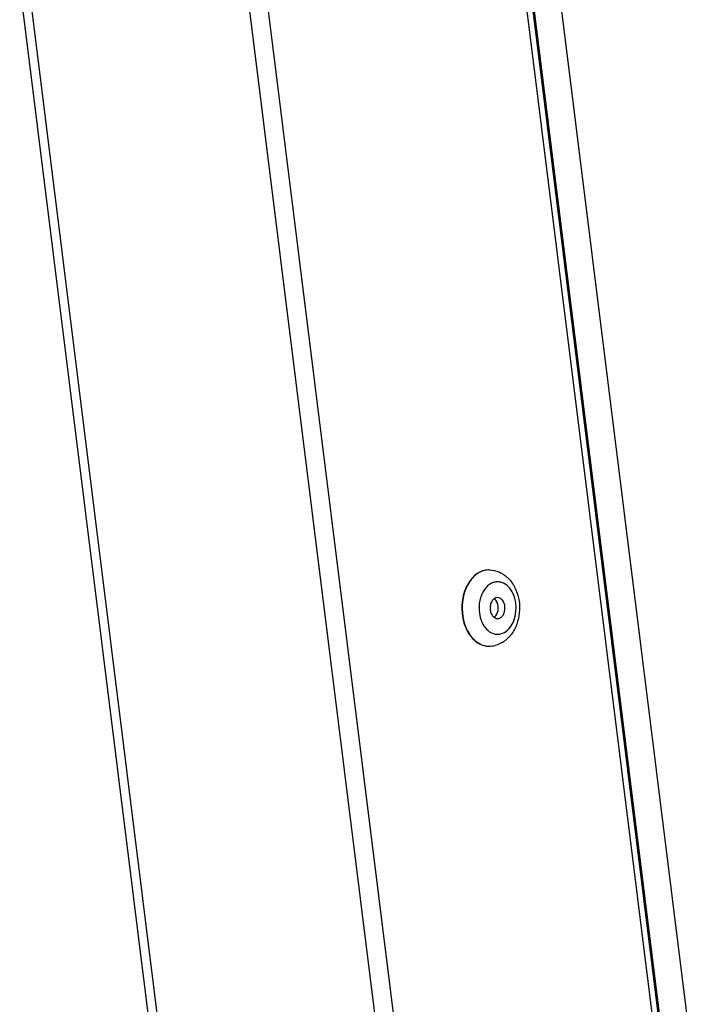
# Paper-space layout '45007_3_3' of a CAD drawing. Units: millimetres. Extents: x -268 to 594, y 0 to 420.
# Drawn here: x -172 to -154, y 121 to 147 of the extents above; entities that cross this region are included whole.
import ezdxf

# ---------------------------------------------------------------- set-up
doc = ezdxf.new("R2010")
doc.units = ezdxf.units.MM
doc.header["$LTSCALE"] = 32.67
doc.layers.get('0').update_dxf_attribs({"linetype": 'CONTINUOUS'})
doc.layers.add('AMB-COVERS', color=7, linetype='CONTINUOUS')

psp = doc.layouts.new('45007_3_3')

# ---------------------------------------------------------------- linework, layer by layer
at = {"color": 3, "linetype": 'Continuous'}
for p, q in [((-179.492, 321.34), (-148.243, 70.706)), ((-180.194, 321.253), (-148.945, 70.619))]:
    psp.add_line(p, q, dxfattribs=at)
at = {"layer": 'AMB-COVERS', "color": 3, "linetype": 'Continuous'}
for p, q in [((-156.183, 68.832), (-188.1, 324.821)), ((-187.631, 324.895), (-155.714, 68.907)), ((-149.121, 70.551), (-180.746, 324.2)), ((-193.718, 323.982), (-161.84, 68.306)), ((-180.573, 324.016), (-148.978, 70.613)), ((-193.929, 323.79), (-162.073, 68.293))]:
    psp.add_line(p, q, dxfattribs=at)
at = {"layer": 'AMB-COVERS', "color": 7, "linetype": 'Continuous'}
for p, q in [((-159.659, 132.385), (-159.668, 132.385)), ((-159.438, 131.66), (-159.472, 131.656)), ((-159.438, 131.11), (-159.404, 131.114)), ((-159.797, 130.404), (-159.795, 130.404)), ((-159.795, 130.404), (-159.794, 130.404)), ((-159.659, 130.385), (-159.668, 130.385))]:
    psp.add_line(p, q, dxfattribs=at)
for centre, radius, start, end in [((-159.665, 131.865), 0.52, 103.0314, 104.0019), ((-159.655, 131.864), 0.522, 104.0021, 104.8884), ((-159.658, 131.875), 0.51, 91.0711, 104.0233), ((-159.667, 131.877), 0.508, 90.0645, 103.0539), ((-159.659, 131.886), 0.499, 90.0081, 91.0079), ((-159.507, 131.137), 0.805, 221.0238, 223.9507), ((-159.539, 131.096), 0.746, 225.331, 228.1326), ((-159.564, 131.068), 0.709, 228.1298, 231.5984), ((-159.667, 130.894), 0.509, 255.4059, 269.9225), ((-159.659, 130.884), 0.499, 269.0103, 270.008), ((-159.66, 131.049), 0.664, 270.0536, 284.0031)]:
    psp.add_arc(centre, radius, start, end, dxfattribs=at)
for points, knots in [([(-159.791, 132.37), (-159.841, 132.357), (-159.943, 132.315), (-160.029, 132.248), (-160.069, 132.209)], [0, 0, 0, 0, 0.483813, 1, 1, 1, 1]), ([(-159.789, 132.368), (-159.834, 132.356), (-159.924, 132.319), (-160.002, 132.262), (-160.039, 132.229)], [0, 0, 0, 0, 0.485847, 1, 1, 1, 1]), ([(-159.659, 132.385), (-159.567, 132.385), (-159.38, 132.344), (-159.145, 132.178), (-158.974, 131.936), (-158.875, 131.648), (-158.849, 131.339), (-158.897, 131.033), (-159.017, 130.756), (-159.147, 130.605), (-159.221, 130.545)], [0, 0, 0, 0, 0.117029, 0.235968, 0.359223, 0.487826, 0.619821, 0.751176, 0.878251, 1, 1, 1, 1]), ([(-160.148, 132.12), (-160.161, 132.102), (-160.213, 132.029), (-160.254, 131.949), (-160.28, 131.886)], [0, 0, 0, 0, 0.241602, 1, 1, 1, 1]), ([(-160.13, 132.131), (-160.144, 132.113), (-160.199, 132.037), (-160.243, 131.953), (-160.271, 131.887)], [0, 0, 0, 0, 0.241113, 1, 1, 1, 1]), ([(-160.069, 132.209), (-160.076, 132.202), (-160.104, 132.174), (-160.129, 132.143), (-160.148, 132.12)], [0, 0, 0, 0, 0.2454, 1, 1, 1, 1]), ([(-160.039, 132.229), (-160.047, 132.221), (-160.079, 132.191), (-160.109, 132.157), (-160.13, 132.131)], [0, 0, 0, 0, 0.244773, 1, 1, 1, 1]), ([(-159.522, 132.062), (-159.559, 132.053), (-159.632, 132.022), (-159.693, 131.972), (-159.722, 131.943)], [0, 0, 0, 0, 0.482823, 1, 1, 1, 1]), ([(-159.354, 130.708), (-159.288, 130.724), (-159.158, 130.801), (-159.024, 130.993), (-158.951, 131.238), (-158.947, 131.503), (-159.013, 131.752), (-159.14, 131.952), (-159.295, 132.054), (-159.427, 132.077), (-159.491, 132.07), (-159.522, 132.062)], [0, 0, 0, 0, 0.109231, 0.234087, 0.373303, 0.518516, 0.658895, 0.78558, 0.896291, 0.948253, 1, 1, 1, 1]), ([(-160.28, 131.886), (-160.312, 131.808), (-160.406, 131.482), (-160.376, 131.119), (-160.28, 130.884)], [0, 0, 0, 0, 0.248001, 1, 1, 1, 1]), ([(-160.271, 131.887), (-160.302, 131.809), (-160.397, 131.482), (-160.367, 131.119), (-160.27, 130.883)], [0, 0, 0, 0, 0.247979, 1, 1, 1, 1]), ([(-159.722, 131.943), (-159.738, 131.927), (-159.801, 131.854), (-159.846, 131.767), (-159.871, 131.698)], [0, 0, 0, 0, 0.236565, 1, 1, 1, 1]), ([(-159.871, 131.698), (-159.888, 131.65), (-159.94, 131.45), (-159.926, 131.232), (-159.875, 131.085)], [0, 0, 0, 0, 0.247971, 1, 1, 1, 1]), ([(-159.472, 131.656), (-159.496, 131.65), (-159.545, 131.622), (-159.598, 131.552), (-159.629, 131.461), (-159.636, 131.361), (-159.617, 131.264), (-159.576, 131.182), (-159.514, 131.125), (-159.462, 131.11), (-159.438, 131.11)], [0, 0, 0, 0, 0.107863, 0.230162, 0.366476, 0.509992, 0.651223, 0.781493, 0.896538, 1, 1, 1, 1]), ([(-159.472, 131.573), (-159.476, 131.578), (-159.492, 131.6), (-159.511, 131.619), (-159.526, 131.63)], [0, 0, 0, 0, 0.262039, 1, 1, 1, 1]), ([(-159.481, 131.185), (-159.441, 131.239), (-159.402, 131.377), (-159.435, 131.516), (-159.472, 131.573)], [0, 0, 0, 0, 0.496974, 1, 1, 1, 1]), ([(-159.404, 131.114), (-159.38, 131.12), (-159.33, 131.148), (-159.278, 131.218), (-159.247, 131.309), (-159.24, 131.409), (-159.258, 131.506), (-159.3, 131.588), (-159.362, 131.645), (-159.414, 131.66), (-159.438, 131.66)], [0, 0, 0, 0, 0.107863, 0.230162, 0.366476, 0.509992, 0.651223, 0.781493, 0.896538, 1, 1, 1, 1]), ([(-159.875, 131.085), (-159.867, 131.06), (-159.831, 130.969), (-159.777, 130.884), (-159.727, 130.832)], [0, 0, 0, 0, 0.264194, 1, 1, 1, 1]), ([(-159.525, 131.141), (-159.521, 131.144), (-159.505, 131.157), (-159.491, 131.173), (-159.481, 131.185)], [0, 0, 0, 0, 0.241394, 1, 1, 1, 1]), ([(-160.28, 130.884), (-160.269, 130.858), (-160.225, 130.76), (-160.166, 130.669), (-160.114, 130.609)], [0, 0, 0, 0, 0.260811, 1, 1, 1, 1]), ([(-160.27, 130.883), (-160.258, 130.852), (-160.205, 130.737), (-160.13, 130.631), (-160.064, 130.565)], [0, 0, 0, 0, 0.263453, 1, 1, 1, 1]), ([(-159.727, 130.832), (-159.678, 130.781), (-159.588, 130.718), (-159.452, 130.693), (-159.385, 130.7), (-159.354, 130.708)], [0, 0, 0, 0, 0.517631, 0.759481, 1, 1, 1, 1]), ([(-160.086, 130.579), (-160.045, 130.536), (-159.955, 130.462), (-159.849, 130.415), (-159.795, 130.401)], [0, 0, 0, 0, 0.517463, 1, 1, 1, 1]), ([(-160.004, 130.513), (-159.998, 130.508), (-159.974, 130.489), (-159.949, 130.472), (-159.929, 130.461)], [0, 0, 0, 0, 0.253781, 1, 1, 1, 1]), ([(-159.929, 130.461), (-159.918, 130.455), (-159.876, 130.432), (-159.832, 130.414), (-159.797, 130.404)], [0, 0, 0, 0, 0.255126, 1, 1, 1, 1]), ([(-159.221, 130.545), (-159.242, 130.528), (-159.326, 130.467), (-159.423, 130.424), (-159.499, 130.405)], [0, 0, 0, 0, 0.252771, 1, 1, 1, 1]), ([(-159.794, 130.404), (-159.784, 130.401), (-159.742, 130.391), (-159.7, 130.386), (-159.668, 130.385)], [0, 0, 0, 0, 0.252157, 1, 1, 1, 1])]:
    psp.add_open_spline(points, degree=3, knots=knots, dxfattribs=at)

doc.saveas('drawing.dxf')
